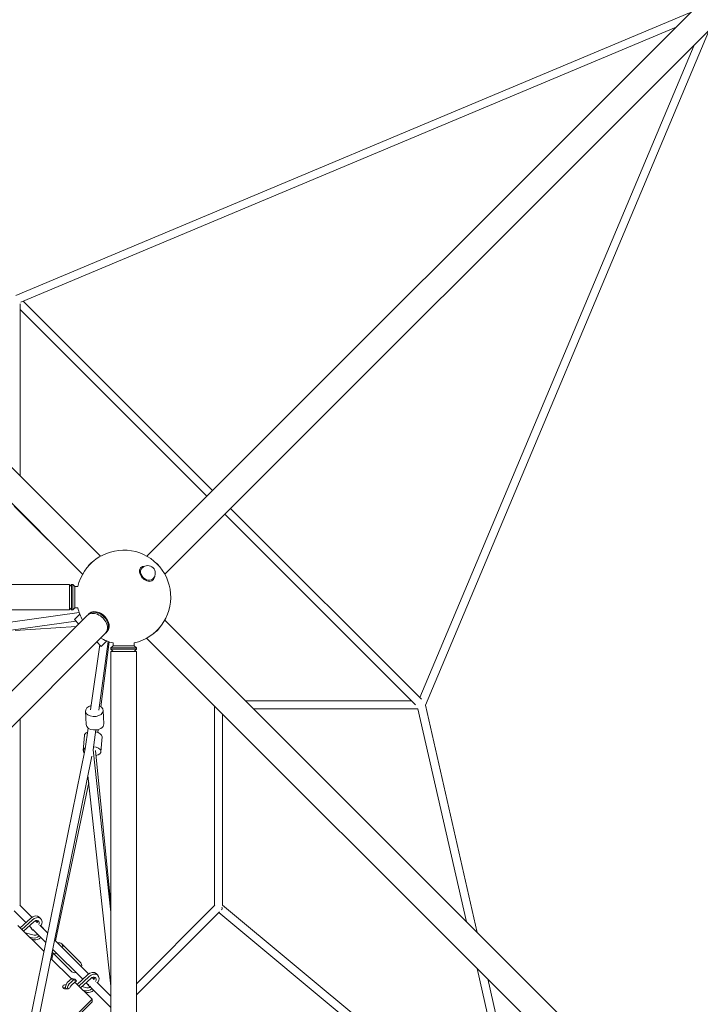
# Model space of a CAD drawing. Units: millimetres. Extents: x -5031 to 5031, y -5031 to 5031.
# Drawn here: x 1209 to 2821, y 490 to 2824 of the extents above; entities that cross this region are included whole.
import ezdxf

# ---------------------------------------------------------------- set-up
doc = ezdxf.new("R2010")
doc.units = ezdxf.units.MM
doc.header["$LTSCALE"] = 20
doc.layers.add('2d', color=230, linetype='Continuous')

msp = doc.modelspace()

# ---------------------------------------------------------------- linework, layer by layer
at = {"layer": '2d', "lineweight": 0}
for p, q in [((1400.2, 1552.1), (85.5, 2866.9)), ((2824.2, 2866.9), (1509.6, 1552.2)), ((2795.6, 2840.6), (1199.1, 2169.9)), ((1357.7, 1509.4), (42.8, 2824.2)), ((2764.1, 2806.7), (1211.4, 2154.5)), ((2866.9, 2824.2), (1552.2, 1509.6)), ((2169.9, 1199.1), (2840.6, 2795.6)), ((2156.7, 1216.7), (2806.7, 2764.1)), ((1209.5, 2150.5), (1209.5, 1742.8)), ((1216.7, 2156.7), (1665.4, 1708)), ((1209.5, 2137.1), (1652, 1694.6)), ((1357.5, 1509.1), (1195.5, 1671)), ((1708, 1665.4), (2160.7, 1212.8)), ((1694.6, 1652), (2146.6, 1200)), ((1494.9, 1524.6), (1495.5, 1525.2)), ((1497.6, 1523.1), (1499.1, 1524.6)), ((1523.1, 1497.6), (1524.6, 1499.1)), ((1524.6, 1494.9), (1525.2, 1495.5)), ((1326.4, 1485), (-1326.6, 1485)), ((1326.4, 1480), (1331.4, 1485)), ((1326.4, 1424.7), (1326.4, 1485)), ((1331.4, 1485), (1331.4, 1424.7)), ((1334.4, 1485), (1331.4, 1485)), ((1334.4, 1485), (1334.4, 1424.7)), ((1339.4, 1480), (1334.4, 1485)), ((1339.4, 1480), (1339.4, 1429.7)), ((1346.3, 1480), (1339.4, 1480)), ((1326.4, 1424.7), (-1326.6, 1424.7)), ((1326.4, 1429.7), (1331.4, 1424.7)), ((1334.4, 1424.7), (1331.4, 1424.7)), ((1339.4, 1429.7), (1334.4, 1424.7)), ((1346.4, 1429.7), (1339.4, 1429.7)), ((1369.3, 1412), (54.6, 97.2)), ((1186.5, 1395.7), (1349.7, 1418.4)), ((1338.2, 1401.8), (1351, 1414.7)), ((1338.2, 1401.8), (1348.7, 1391.3)), ((1373.3, 1416), (1371.8, 1414.5)), ((1188.3, 1376.7), (1341.9, 1398.1)), ((1197.9, 1375.9), (1342.7, 1385.3)), ((2866.9, 85.5), (1552.1, 1400.2)), ((1412, 1369.3), (97.2, 54.6)), ((1416, 1373.3), (1414.5, 1371.8)), ((1671, 1195.5), (1509.1, 1357.5)), ((2824.2, 42.8), (1509.4, 1357.7)), ((1376.6, 1187.7), (1398.1, 1341.9)), ((1391.3, 1348.7), (1401.8, 1338.2)), ((1395.7, 1187.1), (1418.4, 1349.7)), ((1401.1, 1195), (1420.6, 1348.9)), ((1401.8, 1338.2), (1414.7, 1351)), ((1429.7, 1339.4), (1424.7, 1334.4)), ((1424.7, 1334.4), (1485, 1334.4)), ((1424.7, 1334.4), (1424.7, 1331.4)), ((1424.7, 1331.4), (1485, 1331.4)), ((1429.7, 1326.4), (1424.7, 1331.4)), ((1429.7, 1346.4), (1429.7, 1339.4)), ((1429.7, 1339.4), (1480, 1339.4)), ((1480, 1346.3), (1480, 1339.4)), ((1480, 1339.4), (1485, 1334.4)), ((1480, 1326.4), (1485, 1331.4)), ((1485, 1334.4), (1485, 1331.4)), ((1424.7, 1326.4), (1485, 1326.4)), ((1424.7, -1326.6), (1424.7, 1326.4)), ((1485, -1326.6), (1485, 1326.4)), ((1670.5, 723.9), (1670.5, 1196.1)), ((2137.1, 1209.5), (1742.8, 1209.5)), ((2292.4, 659.9), (2169.9, 1199.1)), ((1364.5, 1184.6), (1365.9, 1152.6)), ((1406.5, 1186.4), (1407.8, 1154.4)), ((1689.5, 724.5), (1689.5, 1177.6)), ((2152.4, 1190.5), (1761.8, 1190.5)), ((2267.2, 685.1), (2152.4, 1190.5)), ((1209.5, 723.9), (1209.5, 1166.9)), ((1363.8, 1095), (1370.6, 1144.5)), ((1361.8, 1126.9), (1359.3, 1091.1)), ((1382.6, 1092.7), (1389.2, 1140.1)), ((1393.4, 1134.3), (1394.3, 1141)), ((1403.7, 1124), (1401.2, 1088.2)), ((1192.1, 248.9), (1363.8, 1095)), ((1210.2, 242.6), (1379.8, 1078.3)), ((1382.7, 1093.3), (1424.7, 708)), ((1424.7, 726.5), (1387.9, 1091.3)), ((1370.3, 1031.7), (1424.7, 532.7)), ((1293.5, 639.9), (1372.1, 1015.1)), ((1237.5, 695.9), (1209, 724.5)), ((1485, 538.4), (1671, 724.5)), ((2391, 140.2), (1689.5, 724.5)), ((1223.3, 683.3), (1195.5, 711)), ((1485, 511.6), (1682.3, 708.8)), ((2400.4, 107.6), (1680.6, 707.1)), ((1234.1, 693.3), (1209.7, 670.6)), ((1238.1, 689.3), (1213.7, 666.7)), ((1217.7, 662.7), (1241.8, 685)), ((1250.1, 683.3), (1245.9, 687.6)), ((1254.8, 696.3), (1258.8, 692.3)), ((1275.2, 658.3), (1256.3, 677.1)), ((1266.3, 614.5), (1204.2, 676.1)), ((1221.2, 659.2), (1242.8, 653.5)), ((1236.7, 669.9), (1231.3, 675.3)), ((1237.5, 670.6), (1235.8, 669.2)), ((1235.8, 669.2), (1239.8, 665.2)), ((1241.5, 666.6), (1239.8, 665.2)), ((1239.8, 665.2), (1242.2, 664.6)), ((1270.6, 635.9), (1241.9, 664.7)), ((1259.9, 674.3), (1263.9, 670.3)), ((1239.1, 646.8), (1231.8, 648.7)), ((1243.1, 642.8), (1235.8, 644.7)), ((1371.9, 561.5), (1291.3, 642.2)), ((1308.1, 633.1), (1353.1, 588.1)), ((1284.4, 596.5), (1287.5, 611.3)), ((1357.8, 548.8), (1286.7, 619.8)), ((1286.9, 611.9), (1331.9, 566.9)), ((1331.1, 550.1), (1282.4, 598.4)), ((1389.8, 562.3), (1393.8, 558.3)), ((2391, 140.2), (2292.3, 574.8)), ((1332.4, 551.1), (1325.4, 545.3)), ((1336.4, 547.2), (1329.4, 541.3)), ((1332.4, 551.1), (1336.4, 547.2)), ((1339.2, 549.4), (1332.4, 551.1)), ((1332.7, 536.6), (1343.2, 545.4)), ((1343.2, 545.4), (1336.4, 547.2)), ((1339.2, 549.4), (1343.2, 545.4)), ((1380, 501.5), (1339.2, 542.1)), ((1369.1, 559.2), (1344.7, 536.6)), ((1373.1, 555.3), (1348.7, 532.6)), ((1352.7, 528.6), (1376.8, 550.9)), ((1371.1, 535.4), (1365.8, 540.7)), ((1384.9, 548.6), (1380.2, 553.2)), ((1384.9, 549.3), (1385.1, 549.1)), ((1424.7, 508.7), (1391.3, 542.1)), ((2411.5, 135.5), (2317.5, 549.6)), ((1356, 531.6), (1367.8, 528.5)), ((1364.1, 521.8), (1358, 523.4)), ((1368.1, 517.8), (1362, 519.4)), ((1372.4, 536.5), (1370.8, 535.1)), ((1370.8, 535.1), (1374.8, 531.2)), ((1376.4, 532.5), (1374.8, 531.2)), ((1374.8, 531.2), (1376.7, 530.7)), ((1424.7, 481.9), (1375.6, 531)), ((1231.5, 347.5), (1380, 495)), ((1233.2, 355.7), (1380, 501.5)), ((1380, 501.5), (1380, 495))]:
    msp.add_line(p, q, dxfattribs=at)
for centre, radius, start, end in [((1455, 1455), 111.5, 282.9575, 167.0424), ((1511.9, 1511.9), 18, 315, 135), ((1455, 1455), 111.5, 193.1132, 209.3117), ((1455, 1455), 111.5, 240.6883, 256.8868)]:
    msp.add_arc(centre, radius, start, end, dxfattribs=at)
for centre, major_axis, ratio, start_param, end_param in [((1390.6, 1519.1), (-21.3, -21.3), 0.707107, -1.875247, -1.257971), ((1510.4, 1510.4), (-14.8, 14.8), 0.707107, -0.659943, 3.580521), ((1510.4, 1510.4), (-14.8, 14.8), 0.707107, -2.702665, -2.48165), ((1394.6, 1394.6), (21.3, -21.3), 0.707107, 0, 3.141593), ((1393.1, 1393.1), (-21.3, 21.3), 0.707107, -1.910633, 0.083014), ((1393.1, 1393.1), (21.3, -21.3), 0.707107, -0.083014, 1.230959), ((1385.5, 1185.5), (-21, -0.9), 0.647148, -1.238405, 1.390376), ((1385.5, 1185.5), (21, 0.9), 0.647148, -1.751216, 0.954308), ((1380.2, 1089.7), (-20.9, 1.4), 0.518676, -0.656394, 0.532768), ((1380.2, 1089.7), (20.9, -1.4), 0.518676, -1.096227, 1.442021), ((1242.3, 683.7), (12.5, 12.6), 0.709558, 0, 1.513681), ((1246.3, 679.7), (12.5, 12.6), 0.709558, -1.274681, 1.513681), ((1247.3, 661.8), (-6.89, -6.89), 0.707109, 0.392019, 1.38789), ((1297.5, 622.5), (10.6, 10.6), 0.707107, -0.884943, 0.884943), ((1297.5, 622.5), (-10.6, -10.6), 0.707107, -0.218535, 0.884943), ((1377.3, 549.7), (12.5, 12.6), 0.709558, 0, 1.513681), ((1381.3, 545.7), (12.5, 12.6), 0.709558, -1.313677, 1.513681), ((1332.7, 534.9), (-12.5, -12.6), 0.709558, -1.698912, -0.334317), ((1336.7, 530.9), (-12.5, -12.6), 0.709558, -1.698912, -0.633513), ((1319.1, 531), (-9, 0), 0.573326, -1.047198, 2.094395), ((1319.1, 524.5), (-9, 0), 0.573326, -1.047198, -0.688197), ((1319.1, 531), (-9, 0), 0.573326, -1.521091, -1.047198), ((1319.1, 524.5), (-9, 0), 0.573326, -1.371628, -1.047198), ((1319.1, 531), (9, 0), 0.573326, -1.047198, 0.063045), ((1372.3, 536.8), (-6.89, -6.89), 0.707109, 0.392019, 1.388001)]:
    msp.add_ellipse(centre, major_axis=major_axis, ratio=ratio, start_param=start_param, end_param=end_param, dxfattribs=at)
at = {"layer": '2d', "lineweight": 0, "extrusion": (0, 0, -1)}
for centre, major_axis, ratio, start_param, end_param in [((1510.4, 1510.4), (12.7, -12.7), 0.707107, 0, 3.141593), ((1519.1, 1519.1), (21.3, -21.3), 0.707107, -1.823374, -1.318219), ((1390.6, 1390.6), (-21.3, 21.3), 0.707107, 0, 3.141593), ((1519.1, 1390.6), (-21.3, -21.3), 0.707107, -1.875247, -1.257971), ((1386.9, 1153.5), (-21, -0.9), 0.647148, -1.390376, 0), ((1386.9, 1153.5), (21, 0.9), 0.647148, 0, 1.751216), ((1382.7, 1125.5), (-20.9, 1.4), 0.518676, 0, 0.83781), ((1382.7, 1125.5), (20.9, -1.4), 0.518676, -1.322297, 0), ((1680, 720), (6.72, -6.72), 0.707107, -0.955317, 0), ((1246.3, 679.7), (6.87, 6.92), 0.709558, -1.513681, 1.107086), ((1242.3, 683.7), (-6.87, -6.92), 0.709558, -2.721969, -2.037523), ((1247.3, 661.8), (12.6, 12.6), 0.707109, -0.118361, 0.243456), ((1251.3, 657.8), (12.6, 12.6), 0.707109, 0, 0.243448), ((1247.3, 661.8), (-12.6, -12.6), 0.707109, -1.470721, -0.392019), ((1251.3, 657.8), (-12.6, -12.6), 0.707109, -1.470723, -0.392019), ((1342.5, 577.5), (10.6, 10.6), 0.707107, 0, 0.884943), ((1342.5, 577.5), (-10.6, -10.6), 0.707107, -0.884943, 0), ((1381.3, 545.7), (6.87, 6.92), 0.709558, -1.513681, 1.210796), ((1372.3, 536.8), (12.6, 12.6), 0.707109, -0.243214, 0.024849), ((1377.3, 549.7), (-6.87, -6.92), 0.709558, -2.721969, -1.933938), ((1336.7, 530.9), (6.87, 6.92), 0.709558, -2.098441, -1.442681), ((1372.3, 536.8), (-12.6, -12.6), 0.707109, -1.470781, -0.392019), ((1376.3, 532.8), (-12.6, -12.6), 0.707109, -1.470783, -0.392019)]:
    msp.add_ellipse(centre, major_axis=major_axis, ratio=ratio, start_param=start_param, end_param=end_param, dxfattribs=at)

doc.saveas('drawing.dxf')
